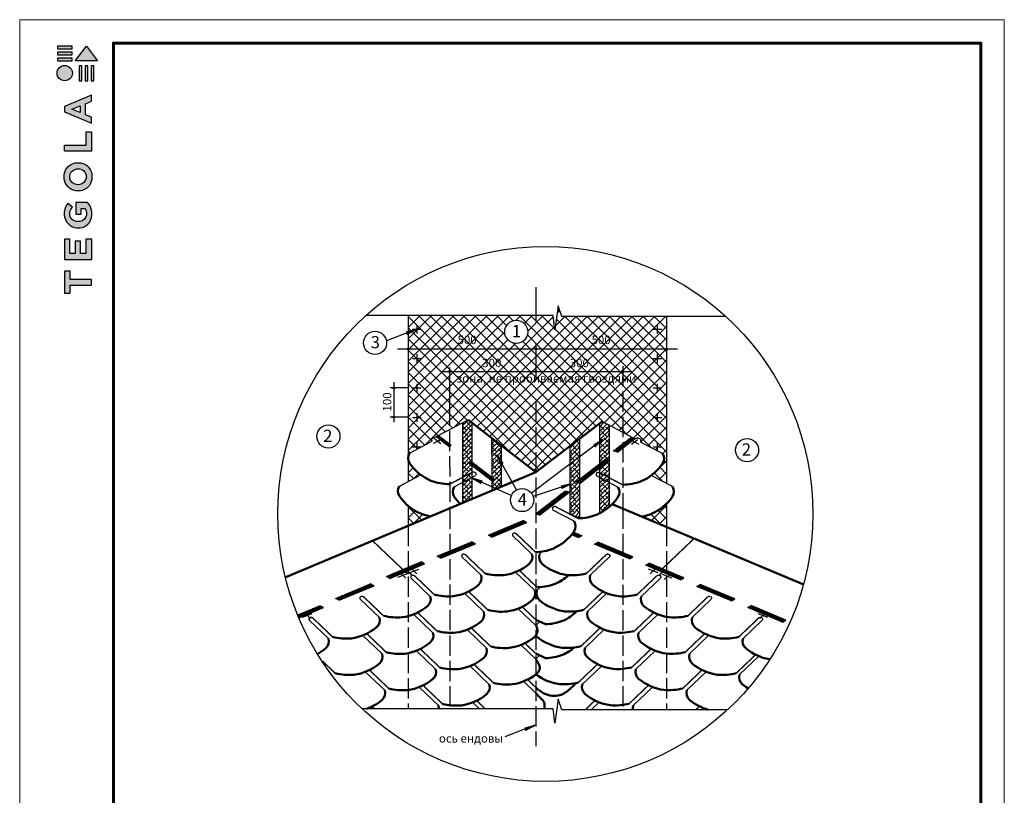
# Model space of a CAD drawing. Units: millimetres. Extents: x -3332883 to 40920555, y -16353787 to 635938.
# Drawn here: x 563312 to 592376, y 437759 to 460663 of the extents above; entities that cross this region are included whole.
import ezdxf
from ezdxf.enums import TextEntityAlignment as Align

# ---------------------------------------------------------------- set-up
doc = ezdxf.new("R2010")
doc.units = ezdxf.units.MM
doc.linetypes.add('ACAD_ISO02W100', pattern=[15, 12, -3])
for name, color, linetype in [('bitustik', 7, 'Continuous'), ('Gidro', 252, 'Continuous'), ('Piatna', 7, 'Continuous'), ('Shing2', 90, 'Continuous'), ('черепица', 101, 'Continuous')]:
    doc.layers.add(name, color=color, linetype=linetype)
doc.layers.add('Внутренняя рамка', color=7, linetype='Continuous', lineweight=60)
doc.layers.add('Граница чертежа на печать', color=7, linetype='Continuous', lineweight=15)
doc.styles.get("Standard").update_dxf_attribs({"font": 'isocpeur.TTF'})
pattern_1 = [(45, (-442865.21, 326676.93), (-165.201814, 165.201814), []), (135, (-442865.21, 326676.93), (-165.201814, -165.201814), [])]
pattern_2 = [(45, (-442865.21, 326676.93), (-63.833981, 63.833981), []), (135, (-442865.21, 326676.93), (-191.501942, 63.833981), [225.687203, -135.412322])]

# ---------------------------------------------------------------- blocks, each defined once
blk = doc.blocks.new('Tegola_Logo_Main_Grey_Vert')
at = {"true_color": 0x636466}
h = blk.add_hatch(color=251, dxfattribs=at)
h.dxf.hatch_style = 1
h.paths.add_polyline_path([(-3.79, -2.49), (-3.8, -2.5), (0, -2.5), (-1.9, 0)])
h = blk.add_hatch(color=251, dxfattribs=at)
h.dxf.hatch_style = 1
h.paths.add_polyline_path([(-4.37, -0.45), (-4.37, -0.03), (-6.87, -0.03), (-6.87, -0.45)])
h = blk.add_hatch(color=251, dxfattribs=at)
h.dxf.hatch_style = 1
h.paths.add_polyline_path([(-4.37, -1.49), (-4.37, -1.07), (-6.87, -1.07), (-6.87, -1.49)])
h = blk.add_hatch(color=251, dxfattribs=at)
h.dxf.hatch_style = 1
h.paths.add_polyline_path([(-6.93, -4.62, 1), (-4.31, -4.62, 1)])
h = blk.add_hatch(color=251, dxfattribs=at)
h.dxf.hatch_style = 1
h.paths.add_polyline_path([(-4.37, -2.5), (-4.37, -2.08), (-6.87, -2.08), (-6.87, -2.5)])
h = blk.add_hatch(color=251, dxfattribs=at)
h.dxf.hatch_style = 1
h.paths.add_polyline_path([(-2.71, -3.4), (-3.16, -3.39), (-3.16, -5.92), (-2.71, -5.92)])
h = blk.add_hatch(color=251, dxfattribs=at)
h.dxf.hatch_style = 1
h.paths.add_polyline_path([(-2.11, -5.92), (-1.67, -5.92), (-1.67, -3.4), (-2.11, -3.39)])
h = blk.add_hatch(color=251, dxfattribs=at)
h.dxf.hatch_style = 1
h.paths.add_polyline_path([(-1.09, -5.92), (-0.65, -5.92), (-0.65, -3.4), (-1.09, -3.39)])
h = blk.add_hatch(color=251, dxfattribs=at)
h.dxf.hatch_style = 1
h.paths.add_polyline_path([(-5.65, -10.3), (-5.65, -11.23), (-1.05, -13.18), (-1.05, -12.14), (-2.09, -11.72), (-2.09, -9.86), (-1.05, -9.43), (-1.05, -8.38)])
h.paths.add_polyline_path([(-2.99, -10.23), (-2.99, -11.36), (-4.4, -10.78)], flags=16)
h = blk.add_hatch(color=251, dxfattribs=at)
h.dxf.hatch_style = 1
h.paths.add_polyline_path([(-1.04, -14.67), (-1.98, -14.67), (-1.98, -16.91), (-5.64, -16.91), (-5.64, -17.92), (-1.04, -17.92)])
h = blk.add_hatch(color=251, dxfattribs=at)
h.dxf.hatch_style = 1
h.paths.add_polyline_path([(-1, -22.74, 0.048954), (-1, -21.92, 0.336116), (-2.87, -19.94, 0.043085), (-3.83, -19.94, 0.307788), (-5.7, -21.89, 0.031863), (-5.7, -22.74, 0.332727), (-3.74, -24.71, 0.047195), (-2.95, -24.71, 0.339831)])
h.paths.add_polyline_path([(-3.06, -23.65, -0.083292), (-3.58, -23.65, -0.315277), (-4.76, -22.54, -0.046642), (-4.76, -22.07, -0.320494), (-3.59, -20.98, -0.079329), (-3.1, -20.98, -0.322298), (-1.96, -22.01, -0.135203), (-1.96, -22.57, -0.294804)], flags=16)
h = blk.add_hatch(color=251, dxfattribs=at)
h.dxf.hatch_style = 1
h.paths.add_polyline_path([(-0.98, -28.25, 0.140461), (-1.72, -26.71), (-3.72, -26.71), (-3.72, -28.69), (-2.82, -28.69), (-2.82, -27.71), (-2.19, -27.71, -0.124078), (-1.92, -28.35, -0.058778), (-1.92, -28.84, -0.334179), (-3.06, -29.96), (-3.63, -29.96, -0.295275), (-4.76, -28.91, -0.041787), (-4.76, -28.36, -0.136359), (-4.31, -27.52), (-5.08, -26.87, 0.175862), (-5.68, -28.18, 0.041899), (-5.69, -28.8, 0.380994), (-3.56, -31.02), (-3.04, -31.02, 0.173864), (-1.69, -30.41, 0.189655), (-0.98, -28.92, 0.045529)])
h = blk.add_hatch(color=251, dxfattribs=at)
h.dxf.hatch_style = 1
h.paths.add_polyline_path([(-1.01, -36.42), (-1.01, -32.95), (-1.99, -32.95), (-1.99, -35.41), (-2.91, -35.41), (-2.91, -33.28), (-3.82, -33.28), (-3.82, -35.4), (-4.74, -35.4), (-4.74, -32.95), (-5.64, -32.95), (-5.64, -36.42), (-5.63, -36.42)])
h = blk.add_hatch(color=251, dxfattribs=at)
h.dxf.hatch_style = 1
h.paths.add_polyline_path([(-4.7, -39.84), (-4.7, -38.44), (-5.64, -38.44), (-5.64, -42.17), (-5.63, -42.17), (-4.7, -42.17), (-4.7, -40.81), (-1.04, -40.81), (-1.04, -39.84)])
at = {"color": 251, "true_color": 0x636466}
for points in [[(-3.79, -2.49), (-1.9, 0), (0, -2.5), (-3.8, -2.5), (-3.79, -2.49)], [(-4.37, -0.03), (-6.87, -0.03), (-6.87, -0.45), (-4.37, -0.45), (-4.37, -0.03)], [(-4.37, -1.07), (-6.87, -1.07), (-6.87, -1.49), (-4.37, -1.49), (-4.37, -1.07)], [(-4.37, -2.08), (-6.87, -2.08), (-6.87, -2.5), (-4.37, -2.5), (-4.37, -2.08)], [(-3.16, -3.39), (-3.16, -5.92), (-2.71, -5.92), (-2.71, -3.4), (-3.16, -3.39)], [(-2.11, -3.39), (-2.11, -5.92), (-1.67, -5.92), (-1.67, -3.4), (-2.11, -3.39)], [(-1.09, -3.39), (-1.09, -5.92), (-0.65, -5.92), (-0.65, -3.4), (-1.09, -3.39)], [(-1.05, -13.18), (-1.05, -12.14), (-2.09, -11.72), (-2.09, -9.86), (-1.05, -9.43), (-1.05, -8.38), (-5.65, -10.3), (-5.65, -11.23), (-1.05, -13.18)], [(-2.99, -11.36), (-4.4, -10.78), (-2.99, -10.23), (-2.99, -11.36)], [(-5.64, -17.91), (-5.64, -16.91), (-1.98, -16.91), (-1.98, -14.67), (-1.04, -14.67), (-1.04, -17.92), (-5.64, -17.92)], [(-5.63, -36.42), (-1.01, -36.42), (-1.01, -32.95), (-1.99, -32.95), (-1.99, -35.41), (-2.91, -35.41), (-2.91, -33.28), (-3.82, -33.28), (-3.82, -35.4), (-4.74, -35.4), (-4.74, -32.95), (-5.64, -32.95), (-5.64, -36.42), (-5.63, -36.42)], [(-5.63, -42.17), (-4.7, -42.17), (-4.7, -40.81), (-1.04, -40.81), (-1.04, -39.84), (-4.7, -39.84), (-4.7, -38.44), (-5.64, -38.44), (-5.64, -42.17), (-5.63, -42.17)]]:
    blk.add_lwpolyline(points, dxfattribs=at)
for points in [[(-5.7, -22.74, -0.031863), (-5.7, -21.89, -0.307788), (-3.83, -19.94, -0.043085), (-2.87, -19.94, -0.336116), (-1, -21.92, -0.048954), (-1, -22.74, -0.339831), (-2.95, -24.71, -0.047195), (-3.74, -24.71, -0.332727), (-5.7, -22.74)], [(-4.76, -22.54, -0.046642), (-4.76, -22.07, -0.320494), (-3.59, -20.98, -0.079329), (-3.1, -20.98, -0.322298), (-1.96, -22.01, -0.135203), (-1.96, -22.57, -0.294804), (-3.06, -23.65, -0.083292), (-3.58, -23.65, -0.315277), (-4.76, -22.54)], [(-0.98, -28.92, 0.045529), (-0.98, -28.25, 0.140461), (-1.72, -26.71), (-3.72, -26.71), (-3.72, -28.69), (-2.82, -28.69), (-2.82, -27.71), (-2.19, -27.71, -0.124078), (-1.92, -28.35, -0.058778), (-1.92, -28.84, -0.334179), (-3.06, -29.96), (-3.63, -29.96, -0.295275), (-4.76, -28.91, -0.041787), (-4.76, -28.36, -0.136359), (-4.31, -27.52), (-5.08, -26.87, 0.175862), (-5.68, -28.18, 0.041899), (-5.69, -28.8, 0.380994), (-3.56, -31.02), (-3.04, -31.02, 0.173864), (-1.69, -30.41, 0.189655), (-0.98, -28.92)]]:
    blk.add_lwpolyline(points, format="xyb", dxfattribs=at)
blk.add_circle((-5.62, -4.62), 1.31, dxfattribs=at)
blk = doc.blocks.new('A$C183416D3')
h = blk.add_hatch()
h.set_pattern_fill('ANSI31', scale=0.11, angle=27.3996, style=0)
h.set_pattern_definition([(222.2342343, (-52.719377, 270.051072), (-0.00924224265, 0.01018054276), [])])
h.paths.add_polyline_path([(3.39, 5.16), (3.94, 4.77), (5.44, 7.43)])
at = {"color": 7}
blk.add_line((5.44, 7.43), (0, 0), dxfattribs=at)

msp = doc.modelspace()

# ---------------------------------------------------------------- hatches: boundary and pattern name
h = msp.add_hatch()
h.set_pattern_fill('ANSI31', scale=11.34883, style=0)
h.set_pattern_definition([(45, (558087.219, 424856.4199), (-1.00310431, 1.00310431), [])])
edge = h.paths.add_edge_path()
edge.add_arc((574778.8, 450937.31), 26.901, 0, 360)
h = msp.add_hatch()
h.set_pattern_fill('ANSI31', scale=11.34883, style=0)
h.set_pattern_definition([(45, (561852.6034, 424856.4199), (-1.00310431, 1.00310431), [])])
edge = h.paths.add_edge_path()
edge.add_arc((578544.184, 450937.31), 26.901, 0, 360)
h = msp.add_hatch()
h.set_pattern_fill('ANSI31', scale=11.34883, style=0)
h.set_pattern_definition([(45, (565716.2161, 424856.4199), (-1.00310431, 1.00310431), [])])
edge = h.paths.add_edge_path()
edge.add_arc((582407.797, 450937.31), 26.901, 0, 360)
h = msp.add_hatch()
h.set_pattern_fill('ANSI31', scale=11.34883, style=0)
h.set_pattern_definition([(45, (559308.3688, 424191.4689), (-1.00310431, 1.00310431), [])])
edge = h.paths.add_edge_path()
edge.add_arc((575999.95, 450272.359), 26.901, 0, 360)
h = msp.add_hatch()
h.set_pattern_fill('ANSI31', scale=11.34883, style=0)
h.set_pattern_definition([(45, (561855.2586, 424191.4689), (-1.00310431, 1.00310431), [])])
edge = h.paths.add_edge_path()
edge.add_arc((578546.839, 450272.359), 26.901, 0, 360)
h = msp.add_hatch()
h.set_pattern_fill('ANSI31', scale=11.34883, style=0)
h.set_pattern_definition([(45, (564421.2863, 424191.4689), (-1.00310431, 1.00310431), [])])
edge = h.paths.add_edge_path()
edge.add_arc((581112.867, 450272.359), 26.901, 0, 360)
h = msp.add_hatch()
h.set_pattern_fill('ANSI31', scale=11.34883, style=0)
h.set_pattern_definition([(45, (557664.858, 423705.918), (-1.00310431, 1.00310431), [])])
edge = h.paths.add_edge_path()
edge.add_arc((574356.439, 449786.808), 26.901, 0, 360)
h = msp.add_hatch()
h.set_pattern_fill('ANSI31', scale=11.34883, style=0)
h.set_pattern_definition([(45, (557664.858, 422843.183), (-1.00310431, 1.00310431), [])])
edge = h.paths.add_edge_path()
edge.add_arc((574356.439, 448924.073), 26.901, 0, 360)
h = msp.add_hatch()
h.set_pattern_fill('ANSI31', scale=11.348842, angle=10.5612225, style=0)
h.set_pattern_definition([(205.3958736, (582630.8503, 475941.4428), (-0.60839735, 1.281520035), [])])
h.paths.add_polyline_path([(580254.697, 448106.861), (580297.407, 448052.407), (580524.997, 448270.534)])
h = msp.add_hatch()
h.set_pattern_fill('ANSI31', scale=11.348842, angle=92.7511057, style=0)
h.set_pattern_definition([(287.585757, (550267.4914, 453666.5093), (-1.3523079, -0.428607365), [])])
h.paths.add_polyline_path([(577520.979, 447529.942), (577580.732, 447564.856), (577395.555, 447819.976)])
h = msp.add_hatch()
h.set_pattern_fill('ANSI31', scale=11.348842, angle=129.508431, style=0)
h.set_pattern_definition([(324.343082, (551428.517, 435581.9864), (-0.82694817, -1.152648106), [])])
h.paths.add_polyline_path([(576935.681, 446974.732), (576962.66, 447038.462), (576661.63, 447132.044)])
h = msp.add_hatch()
h.set_pattern_fill('ANSI31', scale=11.348842, angle=-7.7712088, style=0)
h.set_pattern_definition([(187.0634423, (590300.9813, 472568.5404), (-0.17444347, 1.407838916), [])])
h.paths.add_polyline_path([(579290.617, 446894.002), (579314.033, 446828.877), (579598.679, 446964.351)])
at = {"layer": 'bitustik'}
h = msp.add_hatch(dxfattribs=at)
h.set_pattern_fill('ANSI38', color=256, scale=722.199051, style=0)
h.set_pattern_definition(pattern_2)
h.paths.add_polyline_path([(576379.636, 446388.246), (576660.114, 446506.035), (576660.452, 448765.742), (576554.05, 448848.368), (576379.991, 448758.041)])
h = msp.add_hatch(dxfattribs=at)
h.set_pattern_fill('ANSI38', color=256, scale=722.199051, style=0)
h.set_pattern_definition(pattern_2)
h.paths.add_polyline_path([(580428.055, 448746.586), (580502.861, 448793.48), (580708.525, 448685.231), (580708.887, 446271.482), (580428.454, 446084.982)])
h = msp.add_hatch(dxfattribs=at)
h.set_pattern_fill('ANSI38', color=256, scale=722.199051, style=0)
h.set_pattern_definition(pattern_2)
edge = h.paths.add_edge_path()
edge.add_line((577251.748, 446754.499), (577532.204, 446872.523))
edge.add_line((577251.978, 448288.748), (577251.748, 446754.499))
edge.add_line((577251.978, 448288.748), (577532.356, 448085.924))
edge.add_line((577532.204, 446872.28), (577532.356, 448090.896))
h = msp.add_hatch(dxfattribs=at)
h.set_pattern_fill('ANSI38', color=256, scale=722.199051, style=0)
h.set_pattern_definition(pattern_2)
h.paths.add_polyline_path([(579556.403, 446060.322), (579836.879, 445939.733), (579836.526, 448288.748), (579556.151, 448071.739)])
at = {"layer": 'Gidro'}
h = msp.add_hatch(dxfattribs=at)
h.set_pattern_fill('ANSI37', color=252, scale=1869.045163, style=0)
h.set_pattern_definition(pattern_1)
h.paths.add_polyline_path([(578573.265, 450277.393, -1.208489645), (578520.414, 450277.393), (576026.375, 450277.393, -0.48404956), (575998.761, 450245.484), (576000.622, 449276.384), (576001.993, 448561.881), (576554.05, 448848.368), (576660.452, 448765.742), (576660.452, 448765.443), (578544.252, 447297.301), (579556.151, 448070.289), (579556.151, 448071.739), (579836.526, 448288.748), (579836.527, 448284.468), (580428.057, 448736.337), (580428.055, 448746.586), (580502.861, 448793.48), (580708.525, 448685.231), (581112.557, 448472.571), (581112.557, 450245.459, -0.466981226), (581086.441, 450277.393)])
h.paths.add_polyline_path([(579312.92, 451901.945), (579209.318, 452213.199), (579108.479, 451506.314), (579056.256, 451924.701), (574782.469, 451924.701), (574782.469, 451430.968), (575030.168, 451526.119), (575030.168, 451526.599), (575031.416, 451526.599), (574782.469, 451430.968), (574782.469, 450963.959, -0.32189982), (574805.225, 450942.344), (578517.758, 450942.344, -0.827477013), (578570.61, 450942.344), (582381.371, 450942.344, -0.36322007), (582408.095, 450964.209), (582408.095, 451901.945)])
h.paths.add_polyline_path([(577628.519, 451445.326, -1), (578310.838, 451445.326, -1)], flags=16)
h.paths.add_polyline_path([(575448.168, 445997.065, -0.046130688), (575153.426, 446077.112, -0.074452322), (574782.469, 446306.132), (574782.469, 445717.497)])
h.paths.add_polyline_path([(574782.469, 447029.696), (575150.498, 447223.406, -0.081816508), (574818.75, 447568.277, -0.085415617), (574782.469, 447654.19)])
h.paths.add_polyline_path([(582408.095, 446374.519, -0.095551804), (581946.385, 446062.028, -0.040872625), (581685.878, 445988.335), (582408.998, 445684.652), (582408.998, 445717.497), (582408.095, 445717.497)])
h.paths.add_polyline_path([(576120.672, 449791.143), (581008.561, 449794.799), (581008.197, 450280.956), (576120.308, 450277.301)], flags=9)
h.paths.add_polyline_path([(580130.616, 451018.433), (580788.583, 451018.925), (580788.308, 451386.941), (580130.341, 451386.449)], flags=24)
h.paths.add_polyline_path([(577748.073, 451192.131), (578211.42, 451192.131), (578211.42, 451752.683), (577748.073, 451752.683)], flags=8)
h.paths.add_polyline_path([(576176.464, 451018.433), (576834.431, 451018.925), (576834.156, 451386.941), (576176.189, 451386.449)], flags=24)
h = msp.add_hatch(dxfattribs=at)
h.set_pattern_fill('ANSI37', color=252, scale=1869.045163, style=0)
h.set_pattern_definition(pattern_1)
h.paths.add_polyline_path([(578544.252, 450910.409, -0.414956833), (578517.283, 450937.31, -0.047097801), (578517.758, 450942.344), (574805.225, 450942.344, -0.047097801), (574805.701, 450937.31, -0.37467803), (574782.469, 450910.66), (574782.469, 447779.107, -0.083760372), (574817.78, 447863.494), (575448.409, 448195.422, 0.550621862), (575454.192, 448277.601), (576001.993, 448561.881), (576000.622, 449276.446), (575998.761, 450245.484, -0.401332459), (575973.049, 450272.359, -0.910042424), (576026.375, 450277.393), (578520.414, 450277.393, -0.333119292), (578544.252, 450299.135)])
h.paths.add_polyline_path([(576904.294, 450336.524), (577562.262, 450337.016), (577561.987, 450705.032), (576904.019, 450704.54)], flags=24)
h = msp.add_hatch(dxfattribs=at)
h.set_pattern_fill('ANSI37', color=252, scale=1869.045163, style=0)
h.set_pattern_definition(pattern_1)
h.paths.add_polyline_path([(581112.557, 450245.459), (581112.557, 448472.571), (581446.745, 448296.673, 0.236134991), (581548.981, 448316.277), (581653.306, 448262.138, 0.550621862), (581659.089, 448179.959), (582289.718, 447848.031, -0.291192473), (582288.747, 447552.814, -0.082431291), (581954.117, 447205.794), (582408.095, 446966.846), (582408.095, 450910.41, -0.473874127), (582381.371, 450942.344), (578570.61, 450942.344, -0.469715516), (578544.252, 450910.409), (578544.252, 450299.135, -0.387535885), (578573.265, 450277.393), (581086.441, 450277.393, -0.910042424), (581139.768, 450272.359, -0.417587072)])
h.paths.add_polyline_path([(579487.857, 450336.524), (580145.825, 450337.016), (580145.55, 450705.032), (579487.582, 450704.54)], flags=24)
at = {"layer": 'Piatna'}
h = msp.add_hatch(dxfattribs=at)
h.set_pattern_fill('ANSI31', color=256, scale=103.171293, angle=15.0317403, style=0)
h.set_pattern_definition([(60.0317403, (-337541.905, 80014.265), (-11.1721905, 6.4420177), [])])
edge = h.paths.add_edge_path()
edge.add_arc((581478.266, 448408.678), 116.356, 254.282391, 265.3770743)
edge.add_line((581468.888, 448292.701), (580955.539, 447894.331))
edge.add_line((580955.539, 447894.331), (580839.385, 447923.696))
edge.add_line((580839.385, 447923.696), (581371.23, 448336.42))
edge.add_line((581371.23, 448336.42), (581446.745, 448296.673))
h = msp.add_hatch(dxfattribs=at)
h.set_pattern_fill('ANSI31', color=256, scale=123.805552, style=0)
h.set_pattern_definition([(45, (-646366.605, 302143.568), (-10.94296814, 10.94296814), [])])
edge = h.paths.add_edge_path()
edge.add_line((577334.106, 447075.583), (576617.506, 447630.225))
edge.add_line((577255.3, 447032.741), (576537.652, 447588.194))
edge.add_line((576536.82, 447587.756), (576617.506, 447630.225))
edge.add_line((577255.3, 447032.741), (577334.921, 447074.649))
h = msp.add_hatch(dxfattribs=at)
h.set_pattern_fill('ANSI31', color=256, scale=103.171293, angle=15.0317403, style=0)
h.set_pattern_definition([(60.0317403, (-338644.181, 79099.996), (-11.1721905, 6.4420177), [])])
h.paths.add_polyline_path([(579737.109, 447009.426), (579853.264, 446980.061), (580731.286, 447661.427), (580615.132, 447690.792)])
h = msp.add_hatch(dxfattribs=at)
h.set_pattern_fill('ANSI31', color=256, scale=103.171293, angle=15.0317403, style=0)
h.set_pattern_definition([(60.0317403, (-339843.635, 78153.97), (-11.1721905, 6.4420177), [])])
h.paths.add_polyline_path([(578537.655, 446063.4), (578653.809, 446034.035), (579531.832, 446715.4), (579415.678, 446744.766)])
h = msp.add_hatch(dxfattribs=at)
h.set_pattern_fill('ANSI31', color=256, scale=103.171293, style=0)
h.set_pattern_definition([(45, (-405227.601, 328309.544), (-9.11914011, 9.11914011), [])])
h.paths.add_polyline_path([(577147.613, 445444.004), (577252.177, 445385.519), (578276.871, 445815.85), (578172.307, 445874.336)])
h = msp.add_hatch(dxfattribs=at)
h.set_pattern_fill('ANSI31', color=256, scale=103.171293, style=0)
h.set_pattern_definition([(135, (1562280.565, 328291.7), (9.11914011, 9.11914011), [])])
edge = h.paths.add_edge_path()
edge.add_arc((578466.244, 446391.521), 1471.998, 320.3467328, 324.151363)
edge.add_line((579659.396, 445529.451), (579905.351, 445426.16))
edge.add_line((579905.351, 445426.16), (579800.787, 445367.674))
edge.add_line((579800.787, 445367.674), (579599.565, 445452.18))
h = msp.add_hatch(dxfattribs=at)
h.set_pattern_fill('ANSI31', color=256, scale=103.171293, style=0)
h.set_pattern_definition([(45, (-406739.125, 327683.837), (-9.11914011, 9.11914011), [])])
h.paths.add_polyline_path([(575636.089, 444818.298), (575740.653, 444759.812), (576765.346, 445190.144), (576660.782, 445248.63)])
h = msp.add_hatch(dxfattribs=at)
h.set_pattern_fill('ANSI31', color=256, scale=103.171293, style=0)
h.set_pattern_definition([(135, (1563787.368, 327669.973), (9.11914011, 9.11914011), [])])
h.paths.add_polyline_path([(580387.461, 445234.765), (580282.897, 445176.28), (581307.59, 444745.948), (581412.154, 444804.434)])
h = msp.add_hatch(dxfattribs=at)
h.set_pattern_fill('ANSI31', color=256, scale=103.171293, style=0)
h.set_pattern_definition([(45, (-408240.574, 327089.658), (-9.11914011, 9.11914011), [])])
h.paths.add_polyline_path([(574134.64, 444224.119), (574239.204, 444165.633), (575263.898, 444595.965), (575159.334, 444654.45)])
h = msp.add_hatch(dxfattribs=at)
h.set_pattern_fill('ANSI31', color=256, scale=103.171293, style=0)
h.set_pattern_definition([(135, (1565294.171, 327048.247), (9.11914011, 9.11914011), [])])
h.paths.add_polyline_path([(581894.264, 444613.039), (581789.7, 444554.554), (582814.393, 444124.222), (582918.957, 444182.707)])
h = msp.add_hatch(dxfattribs=at)
h.set_pattern_fill('ANSI31', color=256, scale=103.171293, style=0)
h.set_pattern_definition([(45, (-409732.862, 326441.455), (-9.11914011, 9.11914011), [])])
h.paths.add_polyline_path([(572642.353, 443575.916), (572746.917, 443517.43), (573771.61, 443947.762), (573667.046, 444006.247)])
h = msp.add_hatch(dxfattribs=at)
h.set_pattern_fill('ANSI31', color=256, scale=103.171293, style=0)
h.set_pattern_definition([(135, (1566799.762, 326423.2), (9.11914011, 9.11914011), [])])
h.paths.add_polyline_path([(583399.854, 443987.992), (583295.29, 443929.506), (584319.984, 443499.175), (584424.548, 443557.66)])
h = msp.add_hatch(dxfattribs=at)
h.set_pattern_fill('ANSI31', color=256, scale=103.171293, style=0)
h.set_pattern_definition([(45, (-411229.455, 325794.36), (-9.11914011, 9.11914011), [])])
edge = h.paths.add_edge_path()
edge.add_arc((578828.554, 446068.62), 7883, 202.1996644, 202.8858766)
edge.add_line((571566.093, 443002.946), (572275.017, 443300.666))
edge.add_line((572275.017, 443300.666), (572170.453, 443359.152))
edge.add_line((572170.453, 443359.152), (571529.899, 443090.144))
h = msp.add_hatch(dxfattribs=at)
h.set_pattern_fill('ANSI31', color=256, scale=103.171293, style=0)
h.set_pattern_definition([(135, (1568305.353, 325798.152), (9.11914011, 9.11914011), [])])
h.paths.add_polyline_path([(584905.445, 443362.944), (584800.881, 443304.459), (585825.575, 442874.127), (585930.138, 442932.613)])

# ---------------------------------------------------------------- linework, layer by layer
at = {"color": 7}
for p, q in [((578544.252, 452765.361), (578544.252, 451746.468)), ((579209.318, 452213.199), (579108.479, 451506.314)), ((579312.92, 451901.945), (579209.318, 452213.199)), ((579056.256, 451924.701), (573551.433, 451924.701)), ((574782.469, 451924.701), (574782.469, 447029.696)), ((579108.479, 451506.314), (579056.256, 451924.701)), ((584130.819, 451901.945), (579312.92, 451901.945)), ((582408.095, 451901.945), (582408.095, 446966.846)), ((574905.024, 451526.599), (575165.334, 451526.599)), ((575030.168, 451651.743), (575030.168, 451391.433)), ((582008.581, 451526.599), (582268.89, 451526.599)), ((582133.725, 451651.743), (582133.725, 451391.433)), ((574467.281, 450942.344), (582732.8, 450942.344)), ((578544.252, 451078.427), (578544.252, 450059.534)), ((574905.024, 450657.814), (575165.334, 450657.814)), ((575030.168, 450782.959), (575030.168, 450522.649)), ((582008.581, 450657.814), (582268.89, 450657.814)), ((582133.725, 450782.959), (582133.725, 450522.649)), ((575792.816, 450277.393), (581382.507, 450277.393)), ((574356.839, 449957.069), (574356.839, 448778.423)), ((574771.391, 449790.094), (574249.898, 449790.094)), ((574905.024, 449789.03), (575165.334, 449789.03)), ((575030.168, 449914.174), (575030.168, 449653.864)), ((582008.581, 449789.03), (582268.89, 449789.03)), ((582133.725, 449914.174), (582133.725, 449653.864)), ((574771.391, 448925.754), (574249.898, 448925.754)), ((574905.024, 448920.245), (575165.334, 448920.245)), ((575030.168, 449045.39), (575030.168, 448785.08)), ((582008.581, 448920.245), (582268.89, 448920.245)), ((582133.725, 449045.39), (582133.725, 448785.08)), ((575030.168, 448176.605), (575030.168, 447975.284)), ((575780.849, 448277.093), (575518.526, 448143.676)), ((575738.945, 448139.021), (575560.071, 448281.565)), ((580506.051, 448252.376), (578415.193, 446681.261)), ((581326.649, 448261.63), (581588.971, 448128.213)), ((581368.553, 448123.558), (581547.426, 448266.102)), ((582133.725, 448176.605), (582133.725, 447916.295)), ((574905.024, 448051.461), (575165.334, 448051.461)), ((582008.581, 448051.461), (582268.89, 448051.461)), ((577400.21, 447809.212), (577976.471, 446774.379)), ((576686.689, 447124.253), (577829.557, 446612.286)), ((579587.247, 446961.74), (578465.966, 446584.615)), ((574782.469, 446306.132), (574782.469, 445717.497)), ((582408.095, 446374.519), (582408.095, 445717.497)), ((582398.501, 445720.972), (582408.095, 445730.566)), ((574803.613, 444330.526), (575088.983, 444440.276)), ((575039.39, 444296.489), (574853.206, 444474.313)), ((582163.034, 444330.163), (581877.663, 444439.912)), ((582163.034, 444330.163), (581877.663, 444439.912)), ((581927.256, 444296.126), (582113.441, 444473.949)), ((581927.256, 444296.126), (582113.441, 444473.949)), ((574477.606, 444201.907), (574762.977, 444311.656)), ((574713.384, 444167.87), (574527.2, 444345.693)), ((582573.639, 444168.06), (582288.268, 444277.809)), ((582337.861, 444134.023), (582524.046, 444311.846)), ((571659.146, 443015.894), (571944.517, 443125.644)), ((571894.924, 442981.857), (571708.739, 443159.681)), ((585399.006, 443009.828), (585113.635, 443119.577)), ((585163.228, 442975.791), (585349.412, 443153.614)), ((579209.318, 440598.333), (579108.479, 439891.448)), ((579312.92, 440287.079), (579209.318, 440598.333)), ((579056.256, 440309.835), (573445.424, 440309.835)), ((579108.479, 439891.448), (579056.256, 440309.835)), ((584187.237, 440287.079), (579312.92, 440287.079))]:
    msp.add_line(p, q, dxfattribs=at)
at = {"color": 7, "linetype": 'Continuous'}
msp.add_line((575998.48, 450391.97), (576000.622, 449276.384), dxfattribs=at)
at = {"color": 7, "linetype": 'ACAD_ISO02W100', "ltscale": 50}
for p, q in [((581112.557, 450434.926), (581112.557, 446229.107)), ((578544.252, 449391.493), (578544.252, 439213.844)), ((576000.622, 449276.446), (576006.467, 446231.529)), ((576006.467, 446231.529), (576006.467, 440309.835)), ((581112.557, 446229.107), (581112.557, 440287.079)), ((574782.469, 445717.497), (574782.469, 440309.835)), ((582408.998, 445717.497), (582408.998, 440309.835))]:
    msp.add_line(p, q, dxfattribs=at)
msp.add_circle((578828.554, 446068.62), 7898.31)
at = {"color": 7}
for centre, radius in [((577969.678, 451445.326), 341.16), ((573800.825, 451119.208), 341.16), ((574778.8, 450937.31), 26.901), ((578544.184, 450937.31), 26.901), ((582407.797, 450937.31), 26.901), ((575999.95, 450272.359), 26.901), ((578546.839, 450272.359), 26.901), ((581112.867, 450272.359), 26.901), ((574356.439, 449786.808), 26.901), ((574356.439, 448924.073), 26.901), ((572425.499, 448355.461), 341.16), ((584781.802, 447951.901), 341.16), ((578142.451, 446476.318), 341.16)]:
    msp.add_circle(centre, radius, dxfattribs=at)
at = {"layer": 'bitustik'}
for p, q in [((576379.991, 448758.041), (576379.636, 446388.246)), ((576660.452, 448765.742), (576660.114, 446506.035)), ((580428.055, 448746.586), (580428.454, 446084.982)), ((580708.525, 448685.231), (580708.887, 446271.482)), ((577251.978, 448288.748), (577251.748, 446754.499)), ((577251.929, 447820.773), (577251.929, 448307.945)), ((579836.526, 448288.748), (579836.879, 445939.733)), ((577532.204, 446872.28), (577532.356, 448090.896)), ((579556.403, 446060.322), (579556.151, 448071.739)), ((579556.403, 446060.322), (579836.879, 445939.733))]:
    msp.add_line(p, q, dxfattribs=at)
at = {"layer": 'Piatna'}
for p, q in [((575981.381, 448057.549), (575599.588, 448353.054)), ((575602.481, 448350.814), (575610.259, 448358.592)), ((575612.762, 448342.857), (575648.172, 448378.266)), ((575623.043, 448334.899), (575671.821, 448383.677)), ((575633.324, 448326.942), (575682.102, 448375.72)), ((575643.605, 448318.985), (575692.383, 448367.762)), ((575653.886, 448311.027), (575702.664, 448359.805)), ((575664.167, 448303.07), (575712.945, 448351.848)), ((576047.053, 448093.251), (575666.514, 448387.785)), ((575674.448, 448295.113), (575723.226, 448343.89)), ((575684.729, 448287.155), (575733.507, 448335.933)), ((575695.01, 448279.198), (575743.788, 448327.976)), ((575705.291, 448271.24), (575754.068, 448320.018)), ((575715.572, 448263.283), (575764.349, 448312.061)), ((575725.853, 448255.326), (575774.63, 448304.103)), ((575736.134, 448247.368), (575784.911, 448296.146)), ((575746.415, 448239.411), (575795.192, 448288.189)), ((575756.695, 448231.454), (575805.473, 448280.231)), ((575766.976, 448223.496), (575815.754, 448272.274)), ((575777.257, 448215.539), (575826.035, 448264.317)), ((575787.538, 448207.582), (575836.316, 448256.359)), ((575797.819, 448199.624), (575846.597, 448248.402)), ((575808.1, 448191.667), (575856.878, 448240.445)), ((575818.381, 448183.71), (575867.159, 448232.487)), ((575828.662, 448175.752), (575877.44, 448224.53)), ((575838.943, 448167.795), (575887.721, 448216.573)), ((575849.224, 448159.838), (575898.002, 448208.615)), ((575859.505, 448151.88), (575908.282, 448200.658)), ((575869.786, 448143.923), (575918.563, 448192.701)), ((575880.067, 448135.966), (575928.844, 448184.743)), ((575890.348, 448128.008), (575939.125, 448176.786)), ((580839.385, 447923.696), (581371.23, 448336.42)), ((580955.539, 447894.331), (581468.888, 448292.701)), ((575900.628, 448120.051), (575949.406, 448168.829)), ((575910.909, 448112.093), (575959.687, 448160.871)), ((575921.19, 448104.136), (575969.968, 448152.914)), ((575931.471, 448096.179), (575980.249, 448144.956)), ((575941.752, 448088.221), (575990.53, 448136.999)), ((575952.033, 448080.264), (576000.811, 448129.042)), ((575962.314, 448072.307), (576011.092, 448121.084)), ((575972.595, 448064.349), (576021.373, 448113.127)), ((575981.381, 448057.549), (576047.732, 448092.472)), ((575986.979, 448060.495), (576031.654, 448105.17)), ((576025.484, 448080.762), (576041.935, 448097.212)), ((580955.539, 447894.331), (580839.385, 447923.696)), ((576536.82, 447587.756), (576617.506, 447630.225)), ((577334.106, 447075.583), (576617.506, 447630.225)), ((579737.109, 447009.426), (580615.132, 447690.792)), ((579853.264, 446980.061), (580731.286, 447661.427)), ((580731.286, 447661.427), (580615.132, 447690.792)), ((577255.3, 447032.741), (576537.652, 447588.194)), ((577255.3, 447032.741), (577334.921, 447074.649)), ((578537.655, 446063.4), (579415.678, 446744.766)), ((579531.832, 446715.4), (579415.678, 446744.766)), ((579853.264, 446980.061), (579737.109, 447009.426)), ((578653.809, 446034.035), (579531.832, 446715.4)), ((577147.613, 445444.004), (578172.307, 445874.336)), ((578276.871, 445815.85), (578172.307, 445874.336)), ((578653.809, 446034.035), (578537.655, 446063.4)), ((577252.177, 445385.519), (578276.871, 445815.85)), ((577252.177, 445385.519), (577147.613, 445444.004)), ((579800.787, 445367.674), (579599.565, 445452.18)), ((579905.351, 445426.16), (579659.396, 445529.451)), ((579800.787, 445367.674), (579905.351, 445426.16)), ((575636.089, 444818.298), (576660.782, 445248.63)), ((575740.653, 444759.812), (576765.346, 445190.144)), ((576765.346, 445190.144), (576660.782, 445248.63)), ((580282.897, 445176.28), (580387.461, 445234.765)), ((581307.59, 444745.948), (580282.897, 445176.28)), ((581412.154, 444804.434), (580387.461, 445234.765)), ((575740.653, 444759.812), (575636.089, 444818.298)), ((581307.59, 444745.948), (581412.154, 444804.434)), ((574134.64, 444224.119), (575159.334, 444654.45)), ((574239.204, 444165.633), (575263.898, 444595.965)), ((575263.898, 444595.965), (575159.334, 444654.45)), ((581789.7, 444554.554), (581894.264, 444613.039)), ((582814.393, 444124.222), (581789.7, 444554.554)), ((582918.957, 444182.707), (581894.264, 444613.039)), ((574239.204, 444165.633), (574134.64, 444224.119)), ((582814.393, 444124.222), (582918.957, 444182.707)), ((572642.353, 443575.916), (573667.046, 444006.247)), ((572746.917, 443517.43), (573771.61, 443947.762)), ((573771.61, 443947.762), (573667.046, 444006.247)), ((583295.29, 443929.506), (583399.854, 443987.992)), ((584319.984, 443499.175), (583295.29, 443929.506)), ((584424.548, 443557.66), (583399.854, 443987.992)), ((572746.917, 443517.43), (572642.353, 443575.916)), ((584319.984, 443499.175), (584424.548, 443557.66)), ((571525.662, 443088.364), (572170.453, 443359.152)), ((571566.093, 443002.946), (572275.017, 443300.666)), ((572275.017, 443300.666), (572170.453, 443359.152)), ((584800.881, 443304.459), (584905.445, 443362.944)), ((585825.575, 442874.127), (584800.881, 443304.459)), ((585930.138, 442932.613), (584905.445, 443362.944)), ((585825.575, 442874.127), (585930.138, 442932.613))]:
    msp.add_line(p, q, dxfattribs=at)
at = {"layer": 'Shing2', "lineweight": 50}
for p, q in [((578544.252, 447297.301), (576554.05, 448848.368)), ((578544.252, 447297.301), (580502.861, 448793.48)), ((578544.252, 447297.301), (571170.119, 444200.449)), ((580803.576, 446358.868), (586433.771, 443994.403)), ((578611.367, 443905.04), (578544.252, 443940.365)), ((578829.562, 442810.062), (578544.252, 442945.356)), ((578829.562, 441811.059), (578544.252, 441946.353))]:
    msp.add_line(p, q, dxfattribs=at)
at = {"layer": 'Shing2'}
for p, q in [((581446.745, 448296.673), (580502.861, 448793.48)), ((574817.78, 447863.494), (575448.409, 448195.422)), ((581653.306, 448262.138), (581548.981, 448316.277)), ((582289.718, 447848.031), (581659.089, 448179.959)), ((574519.117, 446891.083), (575149.746, 447223.01)), ((576135.029, 446872.089), (576765.658, 447204.017)), ((580972.468, 446856.626), (580341.839, 447188.553)), ((582580.694, 446875.999), (581950.065, 447207.927)), ((579679.829, 445852.267), (579049.2, 446184.195)), ((578433.148, 444878.535), (577867.166, 445419.099)), ((576933.813, 444256.192), (576367.831, 444796.756)), ((578655.357, 444878.535), (578736.228, 444955.774)), ((580154.692, 444256.192), (580720.674, 444796.756)), ((574896.797, 444257.012), (574816.219, 444333.971)), ((575430.85, 443633.319), (574864.868, 444173.883)), ((578516.553, 443803.866), (577950.571, 444344.43)), ((581657.655, 443633.319), (582223.636, 444173.883)), ((578577.6, 443805.504), (578685.468, 443908.528)), ((573927.888, 443010.446), (573361.906, 443551.011)), ((577013.591, 443180.993), (576447.609, 443721.558)), ((580076.935, 443183.161), (580642.917, 443723.726)), ((583160.617, 443010.446), (583726.599, 443551.011)), ((578544.252, 442778.407), (578030.35, 443269.232)), ((575510.628, 442558.12), (574944.646, 443098.685)), ((581579.897, 442560.288), (582145.879, 443100.853)), ((572424.925, 442387.573), (571858.943, 442928.138)), ((578544.003, 442778.645), (578660.725, 442890.125)), ((584663.58, 442387.573), (585229.562, 442928.138)), ((574007.666, 441935.247), (573441.684, 442475.812)), ((577093.369, 442105.794), (576527.387, 442646.359)), ((579999.178, 442110.13), (580565.16, 442650.695)), ((583082.86, 441937.415), (583648.842, 442477.98)), ((578544.252, 441779.404), (578110.128, 442194.033)), ((575590.406, 441482.921), (575024.424, 442023.486)), ((578543.879, 441779.761), (578660.558, 441891.2)), ((581502.14, 441487.257), (582068.122, 442027.822)), ((584562.821, 441324.937), (585128.803, 441865.502)), ((577173.147, 441030.595), (576607.165, 441571.16)), ((579921.421, 441037.1), (580487.402, 441577.664)), ((574087.444, 440860.048), (573521.462, 441400.613)), ((583005.103, 440864.384), (583571.085, 441404.949)), ((575670.184, 440407.723), (575104.202, 440948.287)), ((578544.252, 440780.4), (578189.906, 441118.834)), ((581424.383, 440414.227), (581990.365, 440954.791)), ((576881.821, 440309.835), (576686.943, 440495.961)), ((580181.861, 440287.079), (580409.645, 440504.633))]:
    msp.add_line(p, q, dxfattribs=at)
for points in [[(575454.192, 448277.601, -0.550621862), (575448.409, 448195.422)], [(581653.306, 448262.138, 0.550621862), (581659.089, 448179.959)], [(576724.84, 447309.688, -0.575441858), (576765.658, 447204.017, -0.624869352)], [(580382.657, 447294.225, 0.575441858), (580341.839, 447188.553, 0.624869352)], [(579090.018, 446289.866, 0.575441858), (579049.2, 446184.195, 0.624869352)], [(577899.095, 445502.227, 0.624869352), (577871.208, 445414.763, 0.624869352)], [(576399.759, 444879.885, 0.624869352), (576371.873, 444792.42, 0.624869352)], [(580688.745, 444879.885, -0.624869352), (580716.632, 444792.42, -0.624869352)], [(574896.797, 444257.012, 0.624869352), (574868.91, 444169.547, 0.624869352)], [(582191.708, 444257.012, -0.624869352), (582219.595, 444169.547, -0.624869352)], [(573393.834, 443634.139, 0.624869352), (573365.948, 443546.675, 0.624869352)], [(583694.67, 443634.139, -0.624869352), (583722.557, 443546.675, -0.624869352)], [(571890.872, 443011.266, 0.624869352), (571862.985, 442923.802, 0.624869352)], [(585197.633, 443011.266, -0.624869352), (585225.52, 442923.802, -0.624869352)]]:
    msp.add_lwpolyline(points, format="xyb", dxfattribs=at)
at = {"layer": 'Shing2', "const_width": 40.856}
for points in [[(575997.474, 446942.778), (576648.054, 447285.206)], [(581110.024, 446927.314), (580459.444, 447269.743)], [(579792.774, 445935.909), (579142.195, 446278.337)], [(578544.252, 444935.374), (577975.58, 445478.509)], [(577051.598, 444306.65), (576476.244, 444856.166)], [(580036.906, 444306.65), (580612.26, 444856.166)], [(578544.252, 443940.365), (578058.985, 444403.84)], [(574896.797, 444257.012), (574816.219, 444333.971)], [(575552.263, 443684.308), (574976.909, 444233.824)], [(581536.242, 443684.308), (582111.596, 444233.824)], [(582191.708, 444257.012), (582272.286, 444333.971)], [(574049.3, 443061.435), (573473.946, 443610.951)], [(577135.004, 443231.982), (576559.649, 443781.498)], [(579959.149, 443233.62), (580534.503, 443783.136)], [(583039.204, 443061.435), (583614.558, 443610.951)], [(578544.252, 442945.356), (578142.39, 443329.172)], [(572546.338, 442438.562), (571970.984, 442988.078)], [(575632.041, 442609.109), (575056.687, 443158.625)], [(581458.485, 442611.277), (582033.839, 443160.793)], [(584542.167, 442438.562), (585117.521, 442988.078)], [(577214.782, 442156.783), (576639.427, 442706.299)], [(579877.765, 442161.119), (580453.119, 442710.635)], [(574129.078, 441986.236), (573553.724, 442535.752)], [(582961.447, 441988.404), (583536.801, 442537.92)], [(575711.819, 441533.91), (575136.465, 442083.426)], [(578544.252, 441946.353), (578222.168, 442253.973)], [(581380.727, 441538.246), (581956.082, 442087.762)], [(584464.41, 441365.531), (585039.764, 441915.047)], [(572626.116, 441363.363), (572254.885, 441717.923)], [(577294.56, 441081.584), (576719.206, 441631.1)], [(579800.008, 441088.088), (580375.362, 441637.604)], [(574208.857, 440911.037), (573633.502, 441460.553)], [(582883.69, 440915.373), (583459.044, 441464.889)], [(575791.597, 440458.711), (575216.243, 441008.227)], [(578544.252, 440947.35), (578301.946, 441178.774)], [(581302.97, 440465.215), (581878.324, 441014.731)], [(573792.351, 440309.835), (573713.28, 440385.354)], [(577056.62, 440309.835), (576798.984, 440555.901)], [(580007.062, 440287.079), (580297.605, 440564.573)], [(583271.581, 440287.079), (583381.287, 440391.858)]]:
    msp.add_lwpolyline(points, dxfattribs=at)
for points in [[(576648.054, 447285.206, -0.230868191), (576724.84, 447309.688, -0.230868191)], [(580459.444, 447269.743, 0.230868191), (580382.657, 447294.225, 0.230868191)], [(579166.805, 446265.384, 0.230868191), (579090.018, 446289.866, 0.230868191)], [(577975.882, 445477.745, 0.230868191), (577899.095, 445502.227, 0.230868191)], [(576476.546, 444855.402, 0.230868191), (576399.759, 444879.885, 0.230868191)], [(580611.959, 444855.402, -0.230868191), (580688.745, 444879.885, -0.230868191)], [(574977.211, 444233.06, 0.230868191), (574900.424, 444257.542, 0.230868191)], [(582111.294, 444233.06, -0.230868191), (582188.081, 444257.542, -0.230868191)], [(573474.248, 443610.187, 0.230868191), (573397.462, 443634.669, 0.230868191)], [(583614.257, 443610.187, -0.230868191), (583691.043, 443634.669, -0.230868191)], [(571971.286, 442987.314, 0.230868191), (571894.499, 443011.796, 0.230868191)], [(585117.219, 442987.314, -0.230868191), (585194.006, 443011.796, -0.230868191)]]:
    msp.add_lwpolyline(points, format="xyb", dxfattribs=at)
at = {"layer": 'Shing2', "lineweight": 50, "const_width": 40.856}
for points in [[(574719.116, 444330.638), (573729.879, 445275.45)], [(582230.029, 444398.219), (583219.266, 445343.031)]]:
    msp.add_lwpolyline(points, dxfattribs=at)
at = {"layer": 'Shing2'}
msp.add_arc((581478.266, 448408.678), 116.356, 254.282391, 307.4270406, dxfattribs=at)
at = {"layer": 'Shing2', "lineweight": 50}
for centre, radius, start, end in [((575050.23, 447716.648), 274.948, 147.718005, 212.6586542), ((582057.268, 447701.185), 274.948, 327.3413458, 32.281995), ((576031.366, 448402.748), 1471.998, 214.5341245, 246.8256239), ((581076.132, 448387.285), 1471.998, 293.1743761, 325.4658755), ((576032.341, 448603.423), 1658.703, 249.5235389, 268.7955344), ((581075.157, 448587.96), 1658.703, 271.2044656, 290.4764611), ((574751.567, 446744.236), 274.948, 147.718005, 212.6586542), ((576367.479, 446725.243), 274.948, 147.718005, 212.6586542), ((580740.019, 446709.78), 274.948, 327.3413458, 32.281995), ((582348.245, 446729.153), 274.948, 327.3413458, 32.281995), ((575732.703, 447430.336), 1471.998, 214.5341245, 246.8256239), ((577348.615, 447411.343), 1471.998, 214.5341245, 225.4824912), ((579758.883, 447395.88), 1471.998, 293.1743761, 325.4658755), ((581367.109, 447415.253), 1471.998, 293.1743761, 325.4658755), ((575733.678, 447631.011), 1658.703, 249.5235389, 260.088424), ((579447.38, 445705.421), 274.948, 327.3413458, 32.281995), ((579757.908, 447596.554), 1658.703, 271.2044656, 290.4764611), ((581366.134, 447615.928), 1658.703, 281.1143566, 290.4764611), ((578466.244, 446391.521), 1471.998, 293.1743761, 325.4658755), ((578519.675, 446398.098), 1457.935, 270.7635216, 291.1418421), ((578170.518, 444797.158), 274.948, 311.8489282, 17.2156323), ((578917.987, 444797.158), 274.948, 162.7843677, 228.1510718), ((577408.296, 445720.402), 1471.998, 277.6819585, 309.9734579), ((579680.209, 445720.402), 1471.998, 230.0265421, 262.3180415), ((582317.618, 444393.6), 74.904, 151.889244, 232.75639), ((574763.727, 444447.095), 124.709, 249.0397556, 294.892563), ((576671.183, 444174.816), 274.948, 311.8489282, 17.2156323), ((577460.958, 445914.045), 1658.703, 255.712048, 274.9840435), ((578539.418, 445357.997), 1471.998, 293.1743761, 311.6986375), ((579627.546, 445914.045), 1658.703, 265.0159565, 284.287952), ((580417.322, 444174.816), 274.948, 162.7843677, 228.1510718), ((575908.96, 445098.059), 1471.998, 277.6819585, 309.9734579), ((578577.254, 445418.794), 1514.138, 271.2909794, 290.9522639), ((581179.545, 445098.059), 1471.998, 230.0265421, 262.3180415), ((575168.22, 443551.943), 274.948, 311.8489282, 17.2156323), ((575961.623, 445291.703), 1658.703, 255.712048, 274.9840435), ((578253.923, 443722.49), 274.948, 311.8489282, 17.2156323), ((578840.229, 443724.128), 274.948, 162.7843677, 228.1510718), ((581126.882, 445291.703), 1658.703, 265.0159565, 284.287952), ((581920.285, 443551.943), 274.948, 162.7843677, 228.1510718), ((574405.998, 444475.186), 1471.998, 277.6819585, 309.9734579), ((577491.701, 444645.733), 1471.998, 277.6819585, 309.9734579), ((579602.452, 444647.371), 1471.998, 230.0265421, 262.3180415), ((582682.507, 444475.186), 1471.998, 230.0265421, 262.3180415), ((573665.258, 442929.07), 274.948, 311.8489282, 17.2156323), ((574458.66, 444668.83), 1658.703, 255.712048, 274.9840435), ((576750.961, 443099.617), 274.948, 311.8489282, 17.2156323), ((577544.363, 444839.377), 1658.703, 255.712048, 274.9840435), ((578873.299, 444043.651), 1224.968, 292.2377663, 316.1677256), ((579549.789, 444841.015), 1658.703, 265.0159565, 284.287952), ((580339.565, 443101.785), 274.948, 162.7843677, 228.1510718), ((582629.844, 444668.83), 1658.703, 265.0159565, 284.287952), ((583423.247, 442929.07), 274.948, 162.7843677, 228.1510718), ((572903.035, 443852.313), 1471.998, 277.6819585, 309.9734579), ((575988.738, 444022.86), 1471.998, 277.6819585, 309.9734579), ((578795.449, 444323.816), 1514.138, 271.2909794, 290.9522639), ((581101.787, 444025.028), 1471.998, 230.0265421, 262.3180415), ((584185.47, 443852.313), 1471.998, 230.0265421, 262.3180415), ((572162.295, 442306.197), 274.948, 311.8489282, 17.2156323), ((572955.698, 444045.957), 1658.703, 255.712048, 274.9840435), ((575247.998, 442476.744), 274.948, 311.8489282, 17.2156323), ((576041.401, 444216.504), 1658.703, 255.712048, 274.9840435), ((577571.479, 443570.534), 1471.998, 277.6819585, 309.9734579), ((578333.701, 442647.291), 274.948, 311.8489282, 319.976797), ((578758.845, 442651.627), 274.948, 219.6980952, 228.1510718), ((579521.068, 443574.87), 1471.998, 230.0265421, 262.3180415), ((581049.125, 444218.672), 1658.703, 265.0159565, 284.287952), ((581842.527, 442478.912), 274.948, 162.7843677, 228.1510718), ((584132.807, 444045.957), 1658.703, 265.0159565, 284.287952), ((584926.21, 442306.197), 274.948, 162.7843677, 228.1510718), ((571400.072, 443229.44), 1471.998, 298.941663, 309.9734579), ((574485.776, 443399.987), 1471.998, 277.6819585, 309.9734579), ((576830.739, 442024.418), 274.948, 311.8489282, 17.2156323), ((577624.142, 443764.178), 1658.703, 255.712048, 274.9840435), ((579468.405, 443768.514), 1658.703, 265.0159565, 284.287952), ((578873.299, 443044.648), 1224.968, 292.2377663, 311.2351063), ((580261.808, 442028.754), 274.948, 162.7843677, 228.1510718), ((582604.75, 443402.155), 1471.998, 230.0265421, 262.3180415), ((585688.432, 443229.44), 1471.998, 230.0265421, 260.3530554), ((573745.036, 441853.871), 274.948, 311.8489282, 17.2156323), ((574538.438, 443593.631), 1658.703, 255.712048, 274.9840435), ((576068.516, 442947.661), 1471.998, 277.6819585, 309.9734579), ((578795.449, 443324.812), 1514.138, 271.2909794, 290.9522639), ((581024.03, 442951.997), 1471.998, 230.0265421, 262.3180415), ((582552.087, 443595.799), 1658.703, 265.0159565, 284.287952), ((583345.49, 441856.039), 274.948, 162.7843677, 228.1510718), ((572982.813, 442777.114), 1471.998, 277.6819585, 309.9734579), ((576121.179, 443141.305), 1658.703, 255.712048, 274.9840435), ((580971.368, 443145.641), 1658.703, 265.0159565, 284.287952), ((584107.713, 442779.282), 1471.998, 230.0265421, 262.3180415), ((573035.476, 442970.758), 1658.703, 255.712048, 274.9840435), ((575327.776, 441401.545), 274.948, 311.8489282, 17.2156323), ((577651.257, 442495.335), 1471.998, 277.6819585, 307.3480627), ((579443.311, 442501.839), 1471.998, 232.3544965, 262.3180415), ((581764.77, 441405.881), 274.948, 162.7843677, 228.1510718), ((582526.993, 442329.124), 1471.998, 230.0265421, 262.3180415), ((584055.05, 442972.926), 1658.703, 265.0159565, 284.287952), ((584825.451, 441243.561), 274.948, 162.7843677, 228.1510718), ((574618.216, 442518.432), 1658.703, 255.712048, 274.9840435), ((574565.554, 442324.788), 1471.998, 277.6819585, 309.9734579), ((576910.517, 440949.219), 274.948, 311.8489282, 17.2156323), ((577703.92, 442688.979), 1658.703, 255.712048, 274.9840435), ((579390.648, 442695.483), 1658.703, 265.0159565, 284.287952), ((580184.051, 440955.723), 274.948, 162.7843677, 228.1510718), ((582474.33, 442522.768), 1658.703, 265.0159565, 284.287952), ((585587.674, 442166.804), 1471.998, 230.0265421, 237.6714847), ((573824.814, 440778.672), 274.948, 311.8489282, 17.2156323), ((576148.294, 441872.463), 1471.998, 277.6819585, 309.9734579), ((580946.273, 441878.967), 1471.998, 230.0265421, 262.3180415), ((583267.733, 440783.008), 274.948, 162.7843677, 228.1510718), ((573062.591, 441701.916), 1471.998, 288.9665779, 309.9734579), ((575407.554, 440326.346), 274.948, 356.5571275, 17.2156323), ((576200.957, 442066.106), 1658.703, 255.712048, 274.9840435), ((580893.61, 442072.61), 1658.703, 265.0159565, 284.287952), ((581687.013, 440332.851), 274.948, 162.7843677, 189.582903), ((584029.955, 441706.252), 1471.998, 230.0265421, 254.6038959)]:
    msp.add_arc(centre, radius, start, end, dxfattribs=at)
for points in [[(578544.252, 442778.407), (578581.87, 442698.61), (578589.308, 442574.098), (578544.252, 442470.472)], [(578544.252, 441779.404), (578629.248, 441647.709), (578665.749, 441509.066), (578585.446, 441363.13), (578544.252, 441325.149)], [(578544.252, 440947.35), (578786.428, 440770.079), (579254.58, 440716.17), (579557.017, 440902.59), (579736.952, 441073.334)], [(578544.252, 440780.4), (578718.364, 440599.18), (578794.02, 440495.396), (578805.475, 440382.985), (578790.761, 440309.835)]]:
    msp.add_spline(points, degree=3, dxfattribs=at)
at = {"layer": 'Внутренняя рамка'}
msp.add_lwpolyline([(566079.659, 420249.294), (566079.659, 459970.883), (591684.168, 459970.883), (591684.168, 420249.294), (566079.659, 420249.294)], dxfattribs=at)
at = {"layer": 'Граница чертежа на печать'}
msp.add_lwpolyline([(563311.604, 419557.28), (563311.604, 460662.897), (592376.182, 460662.897), (592376.182, 419557.28), (563311.604, 419557.28)], dxfattribs=at)
at = {"layer": 'черепица', "color": 101, "linetype": 'Continuous', "ltscale": 10}
for p, q in [((575454.192, 448277.601), (576554.05, 448848.368)), ((576379.991, 448758.041), (576554.05, 448848.368)), ((576554.05, 448848.368), (576660.452, 448765.742)), ((580428.055, 448746.586), (580502.861, 448793.48)), ((580502.861, 448793.48), (580708.525, 448685.231)), ((577251.978, 448288.748), (577532.356, 448085.924)), ((579556.151, 448071.739), (579836.526, 448288.748)), ((577251.748, 446754.499), (577532.204, 446872.523)), ((576379.636, 446388.246), (576660.114, 446506.035)), ((580428.454, 446084.982), (580708.887, 446271.482))]:
    msp.add_line(p, q, dxfattribs=at)

# ---------------------------------------------------------------- block references
at = {"xscale": 173.0034402238284, "yscale": 173.0034402238284, "zscale": 173.0034402238284}
msp.add_blockref('Tegola_Logo_Main_Grey_Vert', (565612.55, 459884.382), dxfattribs=at)
at = {"color": 7, "xscale": 103.171179711916, "yscale": 103.171179711916, "zscale": 103.171179711916, "rotation": 327.2535820520079}
for p in [(574136.747, 451182.918), (577634.119, 439487.537)]:
    msp.add_blockref('A$C183416D3', p, dxfattribs=at)

# ---------------------------------------------------------------- texts
at = {"layer": 'Shing2', "color": 7, "linetype": 'Continuous', "ltscale": 10}
for s, height, p in [('1', 360.229, (577841.499, 451285.557)), ('3', 360.229, (573672.645, 450959.439)), ('500', 248, (576237.751, 451083.997)), ('500', 248, (580191.903, 451083.997)), ('300', 248, (576965.581, 450402.088)), ('300', 248, (579549.144, 450402.088)), ('зона, не пробиваемая гвоздями', 248, (576201.58, 449948.552)), ('2', 360.229, (572271.076, 448195.692)), ('2', 360.229, (584627.378, 447792.132)), ('4', 360.229, (578014.271, 446316.548))]:
    msp.add_text(s, height=height, dxfattribs=at).set_placement(p)
msp.add_text('100', height=248, rotation=90, dxfattribs=at).set_placement((574281.601, 449092.973))
msp.add_text('ось ендовы', height=248, dxfattribs=at).set_placement((576632.606, 439316.009), align=Align.CENTER)

doc.saveas('drawing.dxf')
